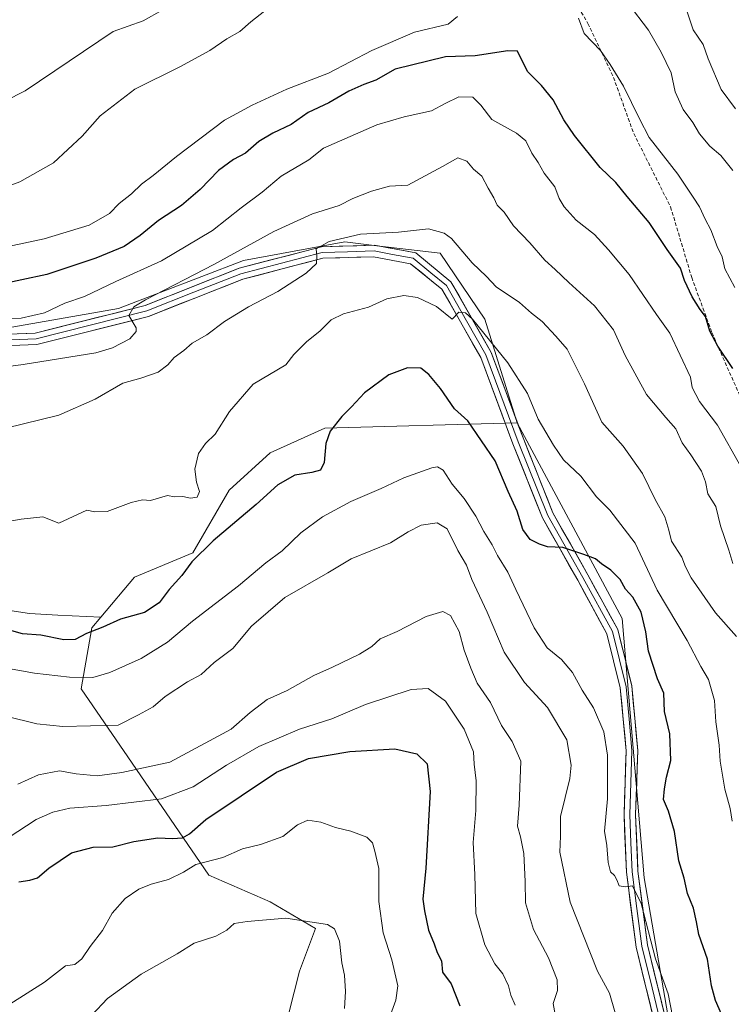
# Model space of a CAD drawing. Units: metres. Extents: x 576774 to 580228, y 4726545 to 4728897.
# Drawn here: x 577989 to 578186, y 4728067 to 4728338 of the extents above; entities that cross this region are included whole.
import ezdxf

# ---------------------------------------------------------------- set-up
doc = ezdxf.new("R2010")
doc.units = ezdxf.units.M
doc.header["$MEASUREMENT"] = 0
doc.linetypes.add('TRAZOSX2', pattern=[1.5, 1, -0.5])
for name, color, linetype, lineweight in [('Arbolado forestal CxS', 92, 'Continuous', 0), ('Curva de nivel maestra', 36, 'Continuous', 30), ('Curva de nivel normal', 36, 'Continuous', 0), ('Layer 0', 7, 'Continuous', 0), ('Matorral CxS', 135, 'Continuous', 0), ('Senda', 19, 'TRAZOSX2', 0)]:
    doc.layers.add(name, color=color, linetype=linetype, lineweight=lineweight)

# ---------------------------------------------------------------- blocks, each defined once
blk = doc.blocks.new('*U180')
at = {"layer": 'Curva de nivel normal', "color": 36, "linetype": 'Continuous', "lineweight": 0}
blk.add_polyline3d([(578137.28, 4728062.82, 535), (578136.54, 4728066.85, 535), (578137.81, 4728070.45, 535), (578137.64, 4728073.4, 535), (578135.3, 4728079.43, 535), (578131.18, 4728087.29, 535), (578128.92, 4728094.6, 535), (578128.83, 4728100.48, 535), (578128.5, 4728108.28, 535), (578127.59, 4728112.83, 535), (578126.74, 4728115.82, 535), (578127.18, 4728121.6, 535), (578127.68, 4728133.7, 535), (578125.22, 4728139.19, 535), (578122.29, 4728143.59, 535), (578119.32, 4728149.95, 535), (578115.59, 4728155.28, 535), (578113.9, 4728159.42, 535), (578112.06, 4728164.41, 535), (578110.6, 4728169.56, 535), (578108.29, 4728173.95, 535), (578106.1, 4728175.08, 535), (578101.51, 4728173.65, 535), (578093.51, 4728169.53, 535), (578088.84, 4728167.52, 535), (578086.51, 4728165.36, 535), (578083.18, 4728163.32, 535), (578075.68, 4728159.65, 535), (578070.54, 4728157.37, 535), (578063.22, 4728153.27, 535), (578057.63, 4728150.72, 535), (578052.94, 4728147.19, 535), (578047.75, 4728142.57, 535), (578030.84, 4728133.44, 535), (578017.57, 4728130.57, 535), (578010.75, 4728129.71, 535), (578004.96, 4728130.24, 535), (578000.39, 4728131.05, 535), (577994.57, 4728129.98, 535), (577988.86, 4728127.42, 535)], dxfattribs=at)
blk = doc.blocks.new('*U182')
at = {"layer": 'Curva de nivel normal', "color": 36, "linetype": 'Continuous', "lineweight": 0}
blk.add_polyline3d([(578186.15, 4728188.32, 565), (578185.08, 4728192.02, 565), (578182.78, 4728198.7, 565), (578181.42, 4728204.08, 565), (578179.3, 4728207.56, 565), (578178.62, 4728210.85, 565), (578177.5, 4728213.76, 565), (578174.55, 4728218.32, 565), (578172.21, 4728221.59, 565), (578170.44, 4728225.52, 565), (578167.69, 4728228.57, 565), (578162.36, 4728234.95, 565), (578156.44, 4728245.76, 565), (578153.27, 4728252.79, 565), (578148.02, 4728259.47, 565), (578140.94, 4728265.9, 565), (578137.17, 4728269.5, 565), (578134.25, 4728272.05, 565), (578130.14, 4728276.8, 565), (578125.61, 4728281.56, 565), (578123.06, 4728285.28, 565), (578121.14, 4728287.22, 565), (578120.23, 4728289.21, 565), (578118.62, 4728291.91, 565), (578116.91, 4728295.27, 565), (578114.57, 4728297.18, 565), (578112.74, 4728299.34, 565), (578110.31, 4728300.33, 565), (578106.01, 4728297.89, 565), (578096.51, 4728292.77, 565), (578091.46, 4728292.46, 565), (578086.44, 4728291.04, 565), (578081.33, 4728289.08, 565), (578077.54, 4728287.13, 565), (578070.18, 4728284.83, 565), (578059.46, 4728279.95, 565), (578042.95, 4728270.82, 565), (578024.11, 4728261.08, 565), (578020.91, 4728259.16, 565), (578019.44, 4728256.79, 565), (578021.52, 4728253.36, 565), (578021.54, 4728252.36, 565), (578019.73, 4728250.34, 565), (578014.96, 4728247.8, 565), (578010.34, 4728246.44, 565), (577990.32, 4728243.24, 565), (577979.25, 4728241.76, 565)], dxfattribs=at)
blk = doc.blocks.new('*U184')
at = {"layer": 'Curva de nivel normal', "color": 36, "linetype": 'Continuous', "lineweight": 0}
blk.add_polyline3d([(577986.3, 4728159.3, 545), (577993.45, 4728158.02, 545), (578003.14, 4728156.9, 545), (578009.58, 4728156.87, 545), (578014.22, 4728158.17, 545), (578022.88, 4728162.08, 545), (578030.11, 4728166.6, 545), (578037.08, 4728172.38, 545), (578049.74, 4728182.14, 545), (578057.25, 4728188.47, 545), (578061.8, 4728191.81, 545), (578066.95, 4728196.79, 545), (578072.91, 4728201.15, 545), (578080.74, 4728205.46, 545), (578089.1, 4728209, 545), (578095.41, 4728211.96, 545), (578103.11, 4728214.72, 545), (578104.64, 4728214.97, 545), (578106.25, 4728214.08, 545), (578108.68, 4728210.24, 545), (578111.98, 4728206.24, 545), (578115.25, 4728201.37, 545), (578117.48, 4728197.14, 545), (578119.76, 4728193.47, 545), (578121.23, 4728190.51, 545), (578124.11, 4728185.95, 545), (578126.26, 4728181.11, 545), (578131.38, 4728170.53, 545), (578134.89, 4728165.06, 545), (578138.85, 4728161.78, 545), (578141.91, 4728158.21, 545), (578144.58, 4728153.35, 545), (578147.69, 4728148.46, 545), (578150.52, 4728141.81, 545), (578151.6, 4728135.36, 545), (578151.53, 4728123.36, 545), (578150.74, 4728114.37, 545), (578151.42, 4728110.48, 545), (578151.77, 4728105.78, 545), (578152.42, 4728103.2, 545), (578153.5, 4728102.2, 545), (578154.16, 4728100.97, 545), (578154.78, 4728099.29, 545), (578156.5, 4728099.06, 545), (578158.5, 4728099.37, 545), (578160.89, 4728094.47, 545), (578164.82, 4728079.2, 545), (578168.34, 4728069.48, 545), (578169.53, 4728063.36, 545)], dxfattribs=at)
blk = doc.blocks.new('*U187')
at = {"layer": 'Curva de nivel normal', "color": 36, "linetype": 'Continuous', "lineweight": 0}
for points in [[(578186.86, 4728313.8, 590), (578182.92, 4728319.18, 590), (578179.39, 4728327.57, 590), (578177.96, 4728331.55, 590), (578175.2, 4728335.61, 590), (578173.45, 4728340.88, 590)], [(578028.69, 4728341.03, 590), (578023.45, 4728338.15, 590), (578015.14, 4728335.12, 590), (577990.92, 4728318.79, 590), (577979.61, 4728313.08, 590), (577963, 4728307.84, 590), (577952.73, 4728306.48, 590), (577940.01, 4728306.52, 590), (577934.17, 4728307.93, 590), (577929.96, 4728311.26, 590), (577928.98, 4728314.29, 590), (577930.31, 4728320.02, 590), (577932.27, 4728322.77, 590), (577934.03, 4728326.5, 590), (577937.78, 4728332.49, 590), (577940.8, 4728338.2, 590), (577945.91, 4728346.29, 590)]]:
    blk.add_polyline3d(points, dxfattribs=at)
blk = doc.blocks.new('*U192')
at = {"layer": 'Curva de nivel normal', "color": 36, "linetype": 'Continuous', "lineweight": 0}
blk.add_polyline3d([(577975.88, 4728198.04, 555), (577989.76, 4728200.56, 555), (577995.78, 4728201.22, 555), (578000.14, 4728199.42, 555), (578007.88, 4728203.05, 555), (578010.09, 4728202.58, 555), (578013.52, 4728202.64, 555), (578020.1, 4728205.18, 555), (578023.3, 4728205.91, 555), (578025.47, 4728205.74, 555), (578030.17, 4728207.11, 555), (578032.1, 4728206.71, 555), (578034.39, 4728206.83, 555), (578036.52, 4728206.32, 555), (578038.33, 4728206.57, 555), (578039.02, 4728208.16, 555), (578038.18, 4728210.78, 555), (578037.74, 4728214.35, 555), (578038.68, 4728218.69, 555), (578040.63, 4728221.42, 555), (578043.28, 4728223.98, 555), (578047.27, 4728230.22, 555), (578053.77, 4728237.8, 555), (578062.81, 4728243.13, 555), (578065.01, 4728245.97, 555), (578068.52, 4728249.53, 555), (578072.32, 4728252.5, 555), (578075.28, 4728255.57, 555), (578078.73, 4728257.25, 555), (578085.6, 4728259.1, 555), (578090.7, 4728261.32, 555), (578095.39, 4728262.28, 555), (578099.14, 4728261.75, 555), (578104.38, 4728259.22, 555), (578108.75, 4728255.73, 555), (578110.51, 4728257.66, 555), (578112.39, 4728257.53, 555), (578114.36, 4728255.72, 555), (578124.11, 4728243.74, 555), (578129.46, 4728235.19, 555), (578132.41, 4728228.14, 555), (578136.71, 4728220.98, 555), (578139.42, 4728216.9, 555), (578144.2, 4728212.39, 555), (578148.52, 4728206.73, 555), (578152.24, 4728203.04, 555), (578159.24, 4728193.88, 555), (578165.32, 4728180.94, 555), (578173.54, 4728167.02, 555), (578177.31, 4728159.86, 555), (578179.42, 4728156.31, 555), (578181.1, 4728150.48, 555), (578181.46, 4728144.64, 555), (578182.43, 4728138.11, 555), (578182.68, 4728133.7, 555), (578183.99, 4728126, 555), (578185.45, 4728120.67, 555), (578185.93, 4728117.15, 555)], dxfattribs=at)
blk = doc.blocks.new('*U195')
at = {"layer": 'Curva de nivel normal', "color": 36, "linetype": 'Continuous', "lineweight": 0}
blk.add_polyline3d([(577986.66, 4728066.68, 520), (577996.26, 4728072.73, 520), (578002.05, 4728077.24, 520), (578004.56, 4728077.61, 520), (578006.53, 4728079.13, 520), (578008.85, 4728082.62, 520), (578012.19, 4728087, 520), (578014.85, 4728091.76, 520), (578018.52, 4728095.83, 520), (578022.29, 4728098.37, 520), (578025.61, 4728099.76, 520), (578030.4, 4728101.03, 520), (578034.61, 4728103.11, 520), (578037.93, 4728105.2, 520), (578045.41, 4728107.19, 520), (578050.82, 4728109.57, 520), (578055.85, 4728110.71, 520), (578061.95, 4728112.96, 520), (578066.04, 4728116.16, 520), (578068.85, 4728117.42, 520), (578072.51, 4728116.94, 520), (578076.49, 4728115.4, 520), (578080.74, 4728114.4, 520), (578085.16, 4728112.72, 520), (578086.7, 4728111.24, 520), (578087.37, 4728108.86, 520), (578088.48, 4728104.08, 520), (578088.44, 4728095.01, 520), (578089.66, 4728086.36, 520), (578092.03, 4728078.91, 520), (578093.69, 4728071.72, 520), (578093.15, 4728067.79, 520), (578091.72, 4728063.7, 520)], dxfattribs=at)
blk = doc.blocks.new('*U199')
at = {"layer": 'Curva de nivel normal', "color": 36, "linetype": 'Continuous', "lineweight": 0}
blk.add_polyline3d([(578153.66, 4728064.27, 540), (578152.12, 4728069.7, 540), (578148.8, 4728075.77, 540), (578141.23, 4728094.85, 540), (578138.43, 4728108.66, 540), (578138.59, 4728113.06, 540), (578138.6, 4728118.48, 540), (578141.22, 4728128.93, 540), (578141.52, 4728132.64, 540), (578140.36, 4728139.62, 540), (578135.04, 4728148.58, 540), (578128.63, 4728155.43, 540), (578123.05, 4728163.8, 540), (578118.38, 4728174.84, 540), (578114.09, 4728183.91, 540), (578112.64, 4728187.84, 540), (578110.28, 4728191.9, 540), (578107.36, 4728197.91, 540), (578104.6, 4728199.57, 540), (578100.13, 4728198.92, 540), (578096.6, 4728197.06, 540), (578091.71, 4728193.98, 540), (578080.86, 4728189.58, 540), (578074.38, 4728185.72, 540), (578062.5, 4728178.96, 540), (578053.35, 4728171.04, 540), (578048.19, 4728164.88, 540), (578043.02, 4728161.01, 540), (578039.42, 4728157.69, 540), (578035.66, 4728155.68, 540), (578029.52, 4728151.6, 540), (578026.19, 4728148.72, 540), (578022.19, 4728146.52, 540), (578016.52, 4728143.7, 540), (578001.23, 4728143.3, 540), (577994.14, 4728144.09, 540), (577985.59, 4728146.2, 540)], dxfattribs=at)
blk = doc.blocks.new('*U203')
at = {"layer": 'Curva de nivel normal', "color": 36, "linetype": 'Continuous', "lineweight": 0}
for points in [[(578186.2, 4728296.83, 585), (578182.87, 4728300.92, 585), (578179.83, 4728303.49, 585), (578176.98, 4728306.94, 585), (578175.13, 4728310.06, 585), (578172.45, 4728313.62, 585), (578170.27, 4728318.51, 585), (578169.12, 4728323.74, 585), (578166.35, 4728329.46, 585), (578162.9, 4728335.51, 585), (578157.23, 4728342.91, 585)], [(578060.04, 4728343.25, 585), (578053.15, 4728337.82, 585), (578050.09, 4728335.18, 585), (578046.52, 4728333.16, 585), (578041.85, 4728329.9, 585), (578033.52, 4728325.44, 585), (578021.16, 4728319.22, 585), (578011.59, 4728311.87, 585), (578006.6, 4728306.29, 585), (577998.72, 4728298.92, 585), (577989.38, 4728293.62, 585), (577975.28, 4728288.5, 585)]]:
    blk.add_polyline3d(points, dxfattribs=at)
blk = doc.blocks.new('*U204')
at = {"layer": 'Curva de nivel normal', "color": 36, "linetype": 'Continuous', "lineweight": 0}
blk.add_polyline3d([(577986.2, 4728112.62, 530), (577993.92, 4728117.65, 530), (577998.52, 4728119.69, 530), (578003.21, 4728120.8, 530), (578013.19, 4728121.54, 530), (578028.52, 4728123.36, 530), (578037.24, 4728126.63, 530), (578046.4, 4728132.68, 530), (578055.38, 4728137.83, 530), (578066.57, 4728142.56, 530), (578075.48, 4728145.47, 530), (578084.82, 4728149.36, 530), (578097.36, 4728153.51, 530), (578102.13, 4728153.76, 530), (578106.88, 4728150.34, 530), (578111.99, 4728142.58, 530), (578114.55, 4728136.34, 530), (578114.76, 4728132.9, 530), (578115.32, 4728128.3, 530), (578115.22, 4728120.1, 530), (578114.49, 4728111.3, 530), (578114.95, 4728102.48, 530), (578115.26, 4728091.7, 530), (578117.72, 4728083, 530), (578120.47, 4728077.78, 530), (578122.72, 4728075.07, 530), (578124.24, 4728071.7, 530), (578124.86, 4728069.16, 530), (578126.12, 4728066.41, 530)], dxfattribs=at)
blk = doc.blocks.new('*U207')
at = {"layer": 'Curva de nivel normal', "color": 36, "linetype": 'Continuous', "lineweight": 0}
for points in [[(577986.19, 4728275.8, 580), (577996.1, 4728277.9, 580), (578008.52, 4728281.66, 580), (578014.19, 4728284.92, 580), (578016.85, 4728287.7, 580), (578020.23, 4728290.34, 580), (578022.96, 4728292.98, 580), (578026.24, 4728295.45, 580), (578032.61, 4728300.7, 580), (578045.84, 4728310.64, 580), (578053.5, 4728314.84, 580), (578063.1, 4728319.21, 580), (578074.57, 4728323.67, 580), (578086.51, 4728329.94, 580), (578098.27, 4728334.96, 580), (578107.58, 4728337.22, 580), (578110.15, 4728339.34, 580)], [(578143.59, 4728338.8, 580), (578145.17, 4728334.65, 580), (578149.67, 4728329.87, 580), (578152.28, 4728326.05, 580), (578156.01, 4728320.09, 580), (578160.44, 4728311.06, 580), (578163.07, 4728305.93, 580), (578171.01, 4728295.78, 580), (578175.25, 4728289.45, 580), (578176.97, 4728286.75, 580), (578178.52, 4728283.32, 580), (578180.11, 4728280.42, 580), (578181.87, 4728275.8, 580), (578183.18, 4728272.96, 580), (578183.97, 4728269.66, 580), (578186.73, 4728264.51, 580)]]:
    blk.add_polyline3d(points, dxfattribs=at)
blk = doc.blocks.new('*U210')
at = {"layer": 'Curva de nivel normal', "color": 36, "linetype": 'Continuous', "lineweight": 0}
blk.add_polyline3d([(578188.5, 4728214.93, 570), (578181.9, 4728226.45, 570), (578176.99, 4728233.04, 570), (578174.89, 4728236.87, 570), (578174.48, 4728239.78, 570), (578168.81, 4728251.89, 570), (578165.08, 4728257.07, 570), (578157.59, 4728268.08, 570), (578151.82, 4728274.88, 570), (578147.97, 4728279.11, 570), (578142.93, 4728283.08, 570), (578139.61, 4728286.72, 570), (578138.26, 4728289.08, 570), (578137, 4728292.28, 570), (578134.1, 4728296.02, 570), (578132.47, 4728298.99, 570), (578130.69, 4728301.61, 570), (578129.04, 4728304.98, 570), (578126.48, 4728307.08, 570), (578119.61, 4728310.89, 570), (578116.58, 4728314.85, 570), (578114.39, 4728317.06, 570), (578110.56, 4728317.1, 570), (578106.77, 4728315.31, 570), (578102.99, 4728313.25, 570), (578095.49, 4728311.63, 570), (578087.94, 4728309.38, 570), (578073.21, 4728302.95, 570), (578069.19, 4728299.71, 570), (578061.5, 4728295.2, 570), (578056.26, 4728290.85, 570), (578050.52, 4728286.47, 570), (578042.6, 4728280.22, 570), (578028.52, 4728271.9, 570), (578015.9, 4728266.13, 570), (578007.28, 4728261.98, 570), (578001.86, 4728260.14, 570), (577996.26, 4728257.54, 570), (577989.78, 4728256.05, 570), (577985.68, 4728255.9, 570)], dxfattribs=at)
blk = doc.blocks.new('*U212')
at = {"layer": 'Curva de nivel normal', "color": 36, "linetype": 'Continuous', "lineweight": 0}
blk.add_polyline3d([(577985.53, 4728225.64, 560), (578000.19, 4728229.27, 560), (578010.19, 4728233.64, 560), (578017.85, 4728238.13, 560), (578022.78, 4728239.45, 560), (578027.57, 4728241.13, 560), (578030.26, 4728243.13, 560), (578032, 4728245.13, 560), (578034.7, 4728247.13, 560), (578037, 4728249.13, 560), (578040.97, 4728251.46, 560), (578045.92, 4728255.13, 560), (578052.48, 4728259.12, 560), (578060.64, 4728263.42, 560), (578068.4, 4728268.45, 560), (578071.26, 4728271.13, 560), (578071.32, 4728273.13, 560), (578071.17, 4728275.13, 560), (578074.77, 4728277.22, 560), (578083.44, 4728279.22, 560), (578093.94, 4728279.79, 560), (578102.17, 4728280.72, 560), (578106.47, 4728279.53, 560), (578108.48, 4728278.02, 560), (578114.22, 4728271.34, 560), (578118.19, 4728267.53, 560), (578120.82, 4728264.64, 560), (578127.33, 4728260.33, 560), (578130.64, 4728257.39, 560), (578133.5, 4728255.12, 560), (578137.34, 4728251.06, 560), (578140.45, 4728247.48, 560), (578145.18, 4728237.9, 560), (578149.98, 4728227.36, 560), (578155.86, 4728220.65, 560), (578161.23, 4728213.17, 560), (578164.72, 4728205.96, 560), (578167.36, 4728201.17, 560), (578168.53, 4728197.47, 560), (578169.25, 4728194.5, 560), (578172.06, 4728190.03, 560), (578173.08, 4728187.38, 560), (578174.67, 4728184.32, 560), (578181.36, 4728174.67, 560), (578187.15, 4728168.18, 560)], dxfattribs=at)
blk = doc.blocks.new('*U215')
at = {"layer": 'Curva de nivel maestra', "color": 36, "linetype": 'Continuous', "lineweight": 30}
blk.add_polyline3d([(577989.12, 4728100.4, 525), (577992.2, 4728100.93, 525), (577994.3, 4728101.52, 525), (577997.38, 4728104.23, 525), (578003.63, 4728108.46, 525), (578009.63, 4728110.04, 525), (578015.04, 4728110.11, 525), (578020.89, 4728111.6, 525), (578027.53, 4728112.6, 525), (578031.56, 4728112.42, 525), (578034.26, 4728112.58, 525), (578036.23, 4728113.71, 525), (578040.7, 4728117.62, 525), (578060.19, 4728130.72, 525), (578069.09, 4728134.48, 525), (578080.46, 4728136.42, 525), (578092.88, 4728137.11, 525), (578098.98, 4728135.73, 525), (578101.85, 4728133.03, 525), (578102.64, 4728125.32, 525), (578101.48, 4728104.17, 525), (578100.57, 4728095.63, 525), (578101.11, 4728092.39, 525), (578102.15, 4728087.1, 525), (578103.71, 4728083.35, 525), (578104.56, 4728080.94, 525), (578105.76, 4728078.6, 525), (578106.04, 4728075.45, 525), (578108.47, 4728072.3, 525), (578110.86, 4728066.16, 525)], dxfattribs=at)
blk = doc.blocks.new('*U216')
at = {"layer": 'Curva de nivel maestra', "color": 36, "linetype": 'Continuous', "lineweight": 30}
blk.add_polyline3d([(578183.03, 4728063.89, 550), (578181.34, 4728067.66, 550), (578180.26, 4728071.72, 550), (578179.12, 4728079.04, 550), (578176.75, 4728085.91, 550), (578176.15, 4728089.42, 550), (578175.26, 4728093.15, 550), (578173.69, 4728097.23, 550), (578172.75, 4728101.48, 550), (578171.28, 4728106.23, 550), (578170.05, 4728114.34, 550), (578168.44, 4728119.9, 550), (578166.98, 4728123.14, 550), (578167.34, 4728126.14, 550), (578167.86, 4728129.31, 550), (578169.08, 4728133.91, 550), (578168.79, 4728141.27, 550), (578167.34, 4728147.48, 550), (578167.08, 4728152.53, 550), (578165.36, 4728156.46, 550), (578162.93, 4728164.07, 550), (578162.18, 4728169.46, 550), (578160.86, 4728174.88, 550), (578158.56, 4728179.05, 550), (578156.52, 4728181.23, 550), (578155.04, 4728183.93, 550), (578152.49, 4728186.49, 550), (578149.89, 4728188.23, 550), (578148.22, 4728189.62, 550), (578145.04, 4728190.78, 550), (578139.22, 4728192.75, 550), (578134.98, 4728192.88, 550), (578132.8, 4728193.66, 550), (578130.2, 4728194.91, 550), (578128.19, 4728197.72, 550), (578126.68, 4728202.78, 550), (578124.16, 4728208.15, 550), (578120.55, 4728216.6, 550), (578113.06, 4728227.68, 550), (578109.39, 4728231.01, 550), (578105.53, 4728236.63, 550), (578102.25, 4728240.45, 550), (578100.08, 4728242.25, 550), (578096.4, 4728242.3, 550), (578091.24, 4728240.36, 550), (578084.55, 4728235.46, 550), (578080.96, 4728231.53, 550), (578078.24, 4728228.9, 550), (578075.05, 4728224.79, 550), (578073.85, 4728221.47, 550), (578073.43, 4728216.15, 550), (578072.36, 4728214.09, 550), (578069.95, 4728213.43, 550), (578065.26, 4728212.69, 550), (578060.62, 4728210.04, 550), (578054.58, 4728204.63, 550), (578042.75, 4728194.54, 550), (578036.91, 4728188.76, 550), (578034.14, 4728184.96, 550), (578030.6, 4728181.12, 550), (578027.85, 4728177.4, 550), (578023.78, 4728174.81, 550), (578017.19, 4728172.9, 550), (578012.33, 4728170.74, 550), (578007.76, 4728169.02, 550), (578004.66, 4728167.32, 550), (578001.52, 4728167.22, 550), (577995.19, 4728168.49, 550), (577990.12, 4728168.9, 550), (577984.6, 4728170.43, 550)], dxfattribs=at)
blk = doc.blocks.new('*U222')
at = {"layer": 'Curva de nivel maestra', "color": 36, "linetype": 'Continuous', "lineweight": 30}
blk.add_polyline3d([(578186.19, 4728242.15, 575), (578182, 4728248.29, 575), (578179.82, 4728252.42, 575), (578178.59, 4728256.46, 575), (578177.17, 4728258.44, 575), (578174.91, 4728261.88, 575), (578172.81, 4728266.46, 575), (578171.72, 4728269.79, 575), (578168.02, 4728275, 575), (578163.1, 4728282.39, 575), (578156.98, 4728289.6, 575), (578153.87, 4728293.49, 575), (578149.54, 4728297.58, 575), (578142.42, 4728306.45, 575), (578139.52, 4728310.75, 575), (578136.56, 4728316.32, 575), (578133.36, 4728320.25, 575), (578129.49, 4728324.1, 575), (578126.74, 4728329.76, 575), (578124.1, 4728329.86, 575), (578115.04, 4728328.47, 575), (578106.84, 4728328.17, 575), (578092.95, 4728324.77, 575), (578087.62, 4728321.76, 575), (578084.29, 4728320.57, 575), (578080.2, 4728318.73, 575), (578074.64, 4728315.45, 575), (578069.01, 4728312.79, 575), (578064.27, 4728309.45, 575), (578059.21, 4728307.12, 575), (578055.32, 4728304.79, 575), (578051.64, 4728301.62, 575), (578048.35, 4728299.84, 575), (578044.26, 4728296.81, 575), (578039.16, 4728291.51, 575), (578034.05, 4728287.15, 575), (578027.66, 4728283.03, 575), (578022.64, 4728278.85, 575), (578018.16, 4728275.81, 575), (578010.4, 4728272.57, 575), (577996.82, 4728268.08, 575), (577976.05, 4728263.63, 575)], dxfattribs=at)

msp = doc.modelspace()

# ---------------------------------------------------------------- linework, layer by layer
at = {"layer": 'Arbolado forestal CxS', "color": 92, "linetype": 'Continuous', "lineweight": 0}
for points in [[(578172.72, 4728037.59, 544.78), (578161.7, 4728101.5, 547.3), (578155.64, 4728173.13, 548.97), (578126.62, 4728227.13, 552.97), (578117.72, 4728255.74, 556.9), (578105.43, 4728273.99, 557.55), (578087.92, 4728276.04, 557.93), (578079.05, 4728277.08, 558.85), (578051.14, 4728271.94, 561.67), (578016.61, 4728258.72, 565.16), (577987.22, 4728253.58, 567.47), (577968.12, 4728252.11, 568.39), (577926.88, 4728265.13, 572.08), (577926.25, 4728265.33, 572.13), (577902, 4728271.21, 573.46), (577893.55, 4728271.17, 573.8), (577879.1, 4728271.09, 575.69), (577899.08, 4728318.4, 582.68), (577935.94, 4728343.7, 588.98)], [(578126.62, 4728227.13, 552.97), (578117.72, 4728255.74, 556.9), (578105.43, 4728273.99, 557.55), (578087.92, 4728276.04, 557.93), (578079.05, 4728277.08, 558.85), (578051.14, 4728271.94, 561.67), (578016.61, 4728258.72, 565.16), (577987.22, 4728253.58, 567.47), (577968.12, 4728252.11, 568.39), (577926.88, 4728265.13, 572.08), (577926.25, 4728265.33, 572.13), (577902, 4728271.21, 573.46), (577893.55, 4728271.17, 573.8)], [(578062.03, 4728058.01, 510.98), (578066.56, 4728075.79, 512.4), (578070.97, 4728087.54, 514.08), (578058.48, 4728094.89, 515.16), (578041.58, 4728102.24, 516.97), (578023.95, 4728127.95, 530.81), (578019.18, 4728134.92, 535.09), (578006.32, 4728153.66, 542.71), (578009.26, 4728170.56, 548.57), (578011.75, 4728173.52, 549.46), (578021.02, 4728184.52, 552.1), (578037.17, 4728191.28, 549.13), (578047.13, 4728208.53, 551.21), (578058.44, 4728218.83, 551.29), (578073.54, 4728225.66, 549.69), (578126.62, 4728227.13, 552.97), (578155.64, 4728173.13, 548.97), (578161.7, 4728101.5, 547.3), (578172.72, 4728037.59, 544.78)], [(578126.62, 4728227.13, 552.97), (578073.54, 4728225.66, 549.69), (578058.44, 4728218.83, 551.29), (578047.13, 4728208.53, 551.21), (578037.17, 4728191.28, 549.13), (578021.02, 4728184.52, 552.1), (578011.75, 4728173.52, 549.46)], [(578126.62, 4728227.13, 552.97), (578155.64, 4728173.13, 548.97), (578161.7, 4728101.5, 547.3), (578172.72, 4728037.59, 544.78), (578177.47, 4727993.11, 543.81), (578183.82, 4727971.92, 542.3)], [(578126.62, 4728227.13, 552.97), (578155.64, 4728173.13, 548.97), (578161.7, 4728101.5, 547.3), (578172.72, 4728037.59, 544.78), (578177.47, 4727993.11, 543.81), (578183.82, 4727971.92, 542.3)], [(578011.75, 4728173.52, 549.46), (578009.26, 4728170.56, 548.57), (578006.32, 4728153.66, 542.71), (578019.18, 4728134.92, 535.09), (578023.95, 4728127.95, 530.81), (578041.58, 4728102.24, 516.97), (578058.48, 4728094.89, 515.16), (578070.97, 4728087.54, 514.08), (578066.56, 4728075.79, 512.4), (578062.03, 4728058.01, 510.98), (578053.95, 4728051.76, 509)]]:
    msp.add_polyline3d(points, dxfattribs=at)
at = {"layer": 'Curva de nivel normal', "color": 36, "linetype": 'Continuous', "lineweight": 0}
msp.add_polyline3d([(578009.32, 4728063.58, 515), (578013.64, 4728068.2, 515), (578022.85, 4728074.98, 515), (578032.85, 4728080.58, 515), (578037.52, 4728083.52, 515), (578043.52, 4728085.44, 515), (578046.52, 4728087.05, 515), (578048.52, 4728088.96, 515), (578052.18, 4728089.44, 515), (578062.78, 4728090.42, 515), (578074.27, 4728088.69, 515), (578076.21, 4728087.43, 515), (578077.64, 4728084.02, 515), (578078.28, 4728078.04, 515), (578078.97, 4728074.64, 515), (578079.25, 4728070.14, 515), (578078.99, 4728065.49, 515)], dxfattribs=at)
at = {"layer": 'Layer 0', "linetype": 'Continuous', "lineweight": 0}
for points in [[(577884.61, 4728272.26), (577908.33, 4728267.01), (577937.06, 4728258.68), (577966.09, 4728250.84), (577993.67, 4728251.89), (578023.97, 4728259.55), (578049.92, 4728269.82), (578072.61, 4728275.72), (578087.27, 4728276.19), (578098.64, 4728274.04), (578108.38, 4728266.1), (578119.48, 4728246.56), (578128.44, 4728222.5), (578136.52, 4728202.25), (578146.13, 4728185.22), (578154.42, 4728170.08), (578158.25, 4728154.53), (578159.91, 4728136.7), (578159.32, 4728118.98), (578159.97, 4728103.36), (578162.63, 4728083), (578168.21, 4728059.99)], [(577980.11, 4728249.78), (577993.9, 4728250.31), (578024.46, 4728258.03), (578037.44, 4728263.17), (578050.42, 4728268.31), (578072.84, 4728274.14), (578079.82, 4728274.36), (578087.15, 4728274.59), (578092.26, 4728273.62), (578097.95, 4728272.55), (578102.82, 4728268.58), (578107.14, 4728265.06), (578112.69, 4728255.29), (578118.03, 4728245.88), (578126.95, 4728221.93), (578135.08, 4728201.56), (578144.74, 4728184.45), (578152.92, 4728169.5), (578154.84, 4728161.73), (578156.68, 4728154.27), (578157.51, 4728145.35), (578158.31, 4728136.65), (578158.02, 4728127.79), (578157.73, 4728118.98), (578158.05, 4728111.17), (578158.38, 4728103.23), (578159.71, 4728093.05), (578161.06, 4728082.71), (578163.86, 4728071.17), (578166.65, 4728059.67)], [(578165.09, 4728059.34), (578159.49, 4728082.41), (578156.78, 4728103.09), (578156.13, 4728118.97), (578156.71, 4728136.6), (578155.1, 4728154), (578151.42, 4728168.92), (578143.34, 4728183.67), (578133.63, 4728200.87), (578125.46, 4728221.35), (578116.58, 4728245.2), (578105.9, 4728264.01), (578097.25, 4728271.05), (578087.02, 4728272.99), (578073.06, 4728272.55), (578050.91, 4728266.79), (578024.95, 4728256.51), (577994.12, 4728248.72), (577965.73, 4728247.63), (577936.2, 4728255.61), (577907.54, 4728263.92), (577883.21, 4728269.3), (577882.42, 4728269.51)]]:
    msp.add_lwpolyline(points, dxfattribs=at)
for points in [[(577989.07, 4728251.72, 567.58), (577993.67, 4728251.89, 567.07), (577998, 4728252.98, 566.69), (578002.33, 4728254.08, 566.65), (578006.66, 4728255.17, 566.77), (578010.98, 4728256.27, 566.26), (578015.31, 4728257.36, 565.57), (578019.64, 4728258.46, 564.8), (578023.97, 4728259.55, 564.8), (578028.3, 4728261.26, 564.69), (578032.62, 4728262.97, 563.52), (578036.95, 4728264.69, 563.69), (578041.27, 4728266.4, 563.01), (578045.6, 4728268.11, 562.39), (578049.92, 4728269.82, 562.4), (578054.46, 4728271, 561.83), (578059, 4728272.18, 561.16), (578063.53, 4728273.36, 560.65), (578068.07, 4728274.54, 560.63), (578072.61, 4728275.72, 560.26), (578077.5, 4728275.88, 559.53), (578082.38, 4728276.03, 559.07), (578087.27, 4728276.19, 558.67), (578091.06, 4728275.47, 558.31), (578094.85, 4728274.76, 557.91), (578098.64, 4728274.04, 557.49), (578101.89, 4728271.39, 556.92), (578105.13, 4728268.75, 556.51), (578108.38, 4728266.1, 556.66), (578110.6, 4728262.19, 556.12), (578112.82, 4728258.28, 555.44), (578115.04, 4728254.38, 554.94), (578117.26, 4728250.47, 554.46), (578119.48, 4728246.56, 554.18), (578120.97, 4728242.55, 553.45), (578122.47, 4728238.54, 553.2), (578123.96, 4728234.53, 552.86), (578125.45, 4728230.52, 552.51), (578126.95, 4728226.51, 552.43), (578128.44, 4728222.5, 552.48), (578130.06, 4728218.45, 552.33), (578131.67, 4728214.4, 551.51), (578133.29, 4728210.35, 551.65), (578134.9, 4728206.3, 551.46), (578136.52, 4728202.25, 550.76), (578138.92, 4728197.99, 550.65), (578141.33, 4728193.74, 550.08), (578143.73, 4728189.48, 549.82), (578146.13, 4728185.22, 549.52), (578148.2, 4728181.44, 549.26), (578150.28, 4728177.65, 549.02), (578152.35, 4728173.87, 548.79), (578154.42, 4728170.08, 548.54), (578155.38, 4728166.19, 548.15), (578156.34, 4728162.31, 547.74), (578157.29, 4728158.42, 547.58), (578158.25, 4728154.53, 547.53), (578158.67, 4728150.07, 547.35), (578159.08, 4728145.62, 547.14), (578159.5, 4728141.16, 546.98), (578159.91, 4728136.7, 546.97), (578159.76, 4728132.27, 546.97), (578159.62, 4728127.84, 547), (578159.47, 4728123.41, 546.71), (578159.32, 4728118.98, 546.8), (578159.48, 4728115.08, 546.44), (578159.65, 4728111.17, 546.13), (578159.81, 4728107.27, 545.88), (578159.97, 4728103.36, 545.56), (578160.5, 4728099.29, 545.35), (578161.03, 4728095.22, 544.97), (578161.57, 4728091.14, 544.66), (578162.1, 4728087.07, 544.75), (578162.63, 4728083, 544.89), (578163.75, 4728078.4, 544.81), (578164.86, 4728073.8, 544.47), (578165.98, 4728069.19, 543.98), (578167.09, 4728064.59, 544.24)], [(578163.97, 4728063.95, 543.48), (578162.85, 4728068.57, 543.64), (578161.73, 4728073.18, 543.93), (578160.61, 4728077.8, 543.95), (578159.49, 4728082.41, 544.18), (578158.95, 4728086.55, 544.42), (578158.41, 4728090.68, 544.63), (578157.86, 4728094.82, 544.84), (578157.32, 4728098.95, 545.02), (578156.78, 4728103.09, 545.16), (578156.62, 4728107.06, 545.31), (578156.46, 4728111.03, 545.43), (578156.29, 4728115, 545.55), (578156.13, 4728118.97, 545.64), (578156.28, 4728123.38, 545.74), (578156.42, 4728127.79, 545.88), (578156.57, 4728132.19, 546.08), (578156.71, 4728136.6, 546.23), (578156.31, 4728140.95, 546.28), (578155.91, 4728145.3, 546.43), (578155.5, 4728149.65, 546.68), (578155.1, 4728154, 546.97), (578154.18, 4728157.73, 547.38), (578153.26, 4728161.46, 547.75), (578152.34, 4728165.19, 548.11), (578151.42, 4728168.92, 548.47), (578149.4, 4728172.61, 548.72), (578147.38, 4728176.3, 549.05), (578145.36, 4728179.98, 549.18), (578143.34, 4728183.67, 549.5), (578140.91, 4728187.97, 549.69), (578138.49, 4728192.27, 549.94), (578136.06, 4728196.57, 550.17), (578133.63, 4728200.87, 550.54), (578132, 4728204.97, 550.77), (578130.36, 4728209.06, 550.88), (578128.73, 4728213.16, 551.15), (578127.09, 4728217.25, 551.54), (578125.46, 4728221.35, 551.58), (578123.98, 4728225.33, 551.85), (578122.5, 4728229.3, 552.17), (578121.02, 4728233.28, 552.43), (578119.54, 4728237.25, 552.65), (578118.06, 4728241.23, 553.09), (578116.58, 4728245.2, 553.49), (578114.44, 4728248.96, 553.86), (578112.31, 4728252.72, 554.31), (578110.17, 4728256.49, 554.59), (578108.04, 4728260.25, 555.2), (578105.9, 4728264.01, 555.81), (578103.02, 4728266.36, 556.21), (578100.13, 4728268.7, 556.77), (578097.25, 4728271.05, 557.22), (578093.84, 4728271.7, 557.52), (578090.43, 4728272.34, 557.86), (578087.02, 4728272.99, 558.25), (578082.37, 4728272.84, 558.7), (578077.71, 4728272.7, 559.12), (578073.06, 4728272.55, 559.66), (578068.63, 4728271.4, 560.08), (578064.2, 4728270.25, 560.58), (578059.77, 4728269.09, 561.16), (578055.34, 4728267.94, 561.48), (578050.91, 4728266.79, 561.76), (578046.58, 4728265.08, 562.32), (578042.26, 4728263.36, 562.67), (578037.93, 4728261.65, 562.78), (578033.6, 4728259.94, 563.33), (578029.28, 4728258.22, 563.83), (578024.95, 4728256.51, 564.1), (578020.55, 4728255.4, 564.92), (578016.14, 4728254.28, 565.38), (578011.74, 4728253.17, 565.71), (578007.33, 4728252.06, 565.98), (578002.93, 4728250.95, 566.35), (577998.52, 4728249.83, 566.65), (577994.12, 4728248.72, 566.87), (577989.39, 4728248.54, 567.13), (577984.66, 4728248.36, 567.34)]]:
    msp.add_polyline3d(points, dxfattribs=at)
at = {"layer": 'Matorral CxS', "color": 135, "linetype": 'Continuous', "lineweight": 0}
for points in [[(578126.62, 4728227.13, 552.97), (578117.72, 4728255.74, 556.9), (578105.43, 4728273.99, 557.55), (578087.92, 4728276.04, 557.93), (578079.05, 4728277.08, 558.85), (578051.14, 4728271.94, 561.67), (578016.61, 4728258.72, 565.16), (577987.22, 4728253.58, 567.47), (577968.12, 4728252.11, 568.39), (577926.88, 4728265.13, 572.08), (577926.25, 4728265.33, 572.13), (577902, 4728271.21, 573.46), (577893.55, 4728271.17, 573.8)], [(577987.22, 4728253.58, 567.47), (578016.61, 4728258.72, 565.16), (578051.14, 4728271.94, 561.67), (578079.05, 4728277.08, 558.85), (578087.92, 4728276.04, 557.93), (578105.43, 4728273.99, 557.55), (578117.72, 4728255.74, 556.9), (578126.62, 4728227.13, 552.97), (578073.54, 4728225.66, 549.69), (578058.44, 4728218.83, 551.29), (578047.13, 4728208.53, 551.21), (578037.17, 4728191.28, 549.13), (578021.02, 4728184.52, 552.1), (578011.75, 4728173.52, 549.46), (577999.87, 4728174.07, 551.7), (577992.06, 4728174.53, 551.38), (577953.02, 4728180.51, 552.56)], [(578126.62, 4728227.13, 552.97), (578073.54, 4728225.66, 549.69), (578058.44, 4728218.83, 551.29), (578047.13, 4728208.53, 551.21), (578037.17, 4728191.28, 549.13), (578021.02, 4728184.52, 552.1), (578011.75, 4728173.52, 549.46)], [(577903.52, 4728063.29, 534.13), (577903.93, 4728076.58, 537.12), (577895.21, 4728090.7, 542.44), (577880.26, 4728098.18, 548.57), (577888.71, 4728109.77, 549.84), (577903.87, 4728119.88, 549.42), (577931.43, 4728146.06, 548.29), (577940.16, 4728158.92, 548.77), (577943.83, 4728169.48, 549.99), (577946.59, 4728174.99, 550.4), (577953.02, 4728180.51, 552.56), (577992.06, 4728174.53, 551.38), (577999.87, 4728174.07, 551.7), (578011.75, 4728173.52, 549.46), (578009.26, 4728170.56, 548.57), (578006.32, 4728153.66, 542.71), (578019.18, 4728134.92, 535.09), (578023.95, 4728127.95, 530.81), (578041.58, 4728102.24, 516.97), (578058.48, 4728094.89, 515.16), (578070.97, 4728087.54, 514.08), (578066.56, 4728075.79, 512.4), (578062.03, 4728058.01, 510.98)], [(578011.75, 4728173.52, 549.46), (577999.87, 4728174.07, 551.7), (577992.06, 4728174.53, 551.38), (577953.02, 4728180.51, 552.56), (577946.59, 4728174.99, 550.4)], [(578011.75, 4728173.52, 549.46), (577999.87, 4728174.07, 551.7), (577992.06, 4728174.53, 551.38), (577953.02, 4728180.51, 552.56), (577946.59, 4728174.99, 550.4)], [(578011.75, 4728173.52, 549.46), (578009.26, 4728170.56, 548.57), (578006.32, 4728153.66, 542.71), (578019.18, 4728134.92, 535.09), (578023.95, 4728127.95, 530.81), (578041.58, 4728102.24, 516.97), (578058.48, 4728094.89, 515.16), (578070.97, 4728087.54, 514.08), (578066.56, 4728075.79, 512.4), (578062.03, 4728058.01, 510.98), (578053.95, 4728051.76, 509)]]:
    msp.add_polyline3d(points, dxfattribs=at)
at = {"layer": 'Senda', "color": 19, "linetype": 'TRAZOSX2', "lineweight": 0}
msp.add_lwpolyline([(578138.53, 4728344.3), (578142.84, 4728343.11), (578146.14, 4728337.39), (578153.22, 4728322.48), (578158.81, 4728307), (578168.97, 4728286.75), (578174.8, 4728267.29), (578180.38, 4728252.04), (578188.51, 4728233.7), (578195.87, 4728218.94), (578201.43, 4728201.17), (578204.99, 4728192.36), (578212.35, 4728181.4), (578215.91, 4728164.25), (578219.21, 4728148.53), (578220.99, 4728133.28), (578222.25, 4728112.67), (578222.5, 4728082.89), (578222.75, 4728060.02)], dxfattribs=at)

# ---------------------------------------------------------------- block references
at = {"layer": 'Curva de nivel maestra', "color": 36, "linetype": 'Continuous', "lineweight": 30}
for name in ['*U222', '*U216', '*U215']:
    msp.add_blockref(name, (0, 0), dxfattribs=at)
at = {"layer": 'Curva de nivel normal', "color": 36, "linetype": 'Continuous', "lineweight": 0}
for name in ['*U187', '*U203', '*U207', '*U210', '*U182', '*U212', '*U192', '*U184', '*U199', '*U180', '*U204', '*U195']:
    msp.add_blockref(name, (0, 0), dxfattribs=at)

doc.saveas('drawing.dxf')
